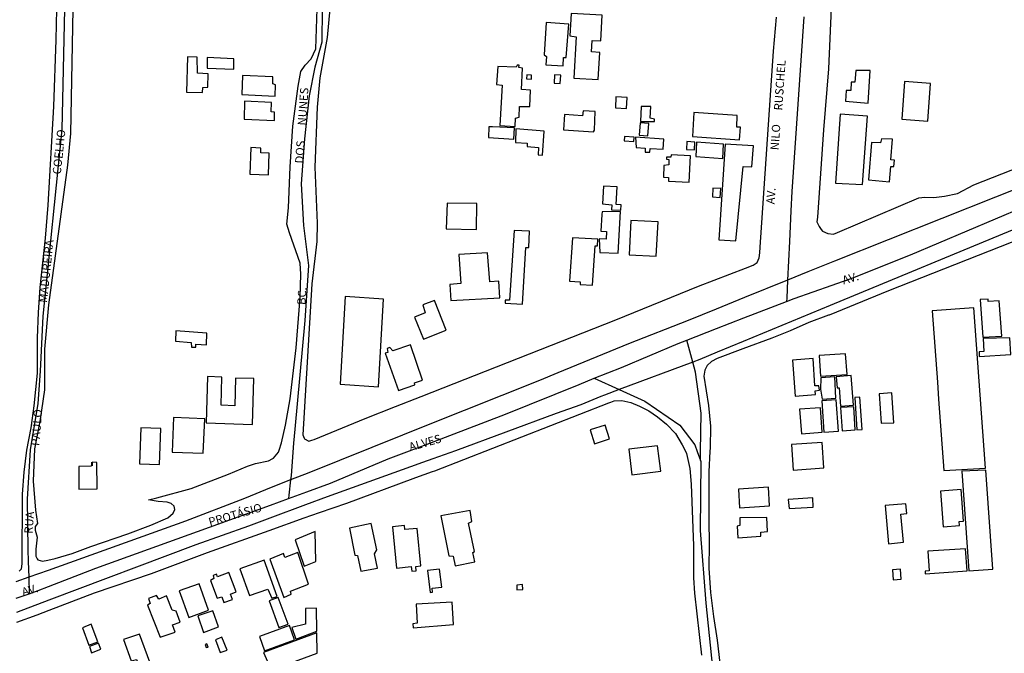
# Model space of a CAD drawing. Units: millimetres. Extents: x 185530 to 187947, y 1674286 to 1677062.
# Drawn here: x 186991 to 187288, y 1675202 to 1675393 of the extents above; entities that cross this region are included whole.
import ezdxf
from ezdxf.enums import TextEntityAlignment as Align

# ---------------------------------------------------------------- set-up
doc = ezdxf.new("R2010")
doc.units = ezdxf.units.MM
doc.header["$MEASUREMENT"] = 0
for name, color, linetype in [('IMAGEM', 7, 'Continuous'), ('V-EDIFICACAO', 7, 'Continuous'), ('V-EIXO_DE_LOGRADOURO', 3, 'Continuous'), ('V-NOME_DOS_LOGRADOUROS', 7, 'Continuous'), ('V-QUADRA', 2, 'Continuous')]:
    doc.layers.add(name, color=color, linetype=linetype)
picture_1 = doc.add_image_def('image1.jpg', size_in_pixel=(4025, 4626))

msp = doc.modelspace()

# ---------------------------------------------------------------- linework, layer by layer
at = {"layer": 'V-EDIFICACAO'}
for points in [[(187157.63, 1675395.12), (187157.23, 1675388.4), (187159.2, 1675388.14), (187158.44, 1675375.65), (187165.78, 1675375.21), (187166.25, 1675383.4), (187163.77, 1675383.54), (187163.95, 1675386.98), (187166.55, 1675386.87), (187166.95, 1675394.61), (187157.63, 1675395.12)], [(187150.11, 1675392.42), (187149.52, 1675382.66), (187150.18, 1675382.19), (187150.03, 1675379.63), (187155.19, 1675379.34), (187155.33, 1675381.86), (187156.1, 1675381.82), (187156.98, 1675391.94), (187150.11, 1675392.42)], [(187044.98, 1675377.11), (187044.94, 1675381.97), (187042.05, 1675382.08), (187041.76, 1675371.45), (187046.58, 1675371.27), (187046.66, 1675372.87), (187048.19, 1675372.95), (187048.26, 1675376.93), (187044.98, 1675377.11)], [(187047.97, 1675381.82), (187047.9, 1675378.68), (187055.93, 1675378.32), (187056.01, 1675381.5), (187047.97, 1675381.82)], [(187141.38, 1675379.6), (187141.05, 1675378.94), (187135.57, 1675379.19), (187135.17, 1675373.71), (187136.88, 1675373.57), (187136.15, 1675361.37), (187140.76, 1675361.04), (187140.87, 1675363.6), (187142, 1675363.85), (187142.11, 1675367.14), (187145.18, 1675367.07), (187145.43, 1675372.03), (187142.66, 1675372.22), (187142.95, 1675378.65), (187141.89, 1675378.87), (187141.93, 1675379.56), (187141.38, 1675379.6)], [(187243.4, 1675377.99), (187243.19, 1675374.45), (187242.09, 1675374.41), (187241.91, 1675371.96), (187240.56, 1675371.93), (187240.34, 1675368.71), (187247.13, 1675368.13), (187247.75, 1675377.92), (187243.4, 1675377.99)], [(187058.56, 1675376.49), (187058.42, 1675370.72), (187068.43, 1675370.17), (187068.54, 1675373.68), (187067.73, 1675373.9), (187067.73, 1675376.02), (187058.56, 1675376.49)], [(187145.68, 1675376.59), (187144.3, 1675376.67), (187144.19, 1675375.4), (187145.65, 1675375.32), (187145.68, 1675376.59)], [(187152.59, 1675376.64), (187152.48, 1675374.15), (187154.38, 1675374.08), (187154.53, 1675376.53), (187152.59, 1675376.64)], [(187258.16, 1675374.59), (187257.36, 1675363.23), (187265.1, 1675362.68), (187265.98, 1675374.01), (187258.16, 1675374.59)], [(187171.15, 1675369.99), (187171, 1675366.66), (187174.36, 1675366.45), (187174.51, 1675369.81), (187171.15, 1675369.99)], [(187059.22, 1675368.67), (187059.08, 1675363.27), (187068.21, 1675362.87), (187068.28, 1675365.42), (187067.26, 1675365.46), (187067.3, 1675368.31), (187059.22, 1675368.67)], [(187178.78, 1675367.14), (187178.53, 1675362.61), (187182.77, 1675362.54), (187182.8, 1675363.3), (187181.49, 1675363.56), (187181.71, 1675367.14), (187178.78, 1675367.14)], [(187161.25, 1675365.82), (187161.03, 1675364.25), (187155.59, 1675364.73), (187155.37, 1675360.02), (187164.35, 1675359.43), (187164.65, 1675359.94), (187164.9, 1675365.57), (187161.25, 1675365.82)], [(187194.67, 1675365.31), (187194.2, 1675358.04), (187208.41, 1675357.09), (187208.66, 1675360.82), (187207.57, 1675360.86), (187207.71, 1675364.4), (187194.67, 1675365.31)], [(187238.77, 1675364.77), (187237.27, 1675344.02), (187245.41, 1675343.58), (187246.95, 1675364.14), (187238.77, 1675364.77)], [(187133.93, 1675360.92), (187132.87, 1675360.97), (187132.72, 1675357.75), (187140.39, 1675357.2), (187140.57, 1675360.64)], [(187141.01, 1675360.35), (187140.9, 1675356.25), (187144.34, 1675356.03), (187144.41, 1675355.05), (187147.77, 1675354.76), (187147.7, 1675352.49), (187149.05, 1675352.42), (187149.52, 1675359.65), (187141.01, 1675360.35)], [(187178.45, 1675362.17), (187178.13, 1675358.41), (187180.79, 1675358.26), (187181.08, 1675361.99), (187178.45, 1675362.17)], [(187173.74, 1675358.08), (187173.63, 1675356.73), (187176.56, 1675356.55), (187176.63, 1675357.9), (187173.74, 1675358.08)], [(187177.07, 1675357.82), (187177.21, 1675354.76), (187179.95, 1675354.5), (187179.95, 1675353.33), (187181.38, 1675353.29), (187181.45, 1675354.43), (187185.36, 1675354.24), (187185.58, 1675357.28), (187177.07, 1675357.82)], [(187251.15, 1675357.39), (187250.93, 1675356.11), (187248.12, 1675356.29), (187247.31, 1675344.97), (187253.6, 1675344.42), (187254, 1675349.02), (187254.95, 1675349.02), (187255.09, 1675350.88), (187254, 1675350.99), (187254.47, 1675357.24), (187251.15, 1675357.39)], [(187061.05, 1675354.72), (187060.76, 1675346.65), (187066.38, 1675346.46), (187066.64, 1675353), (187064.08, 1675353.11), (187064.12, 1675354.57), (187061.05, 1675354.72)], [(187192.56, 1675356.51), (187192.45, 1675354.17), (187194.78, 1675353.99), (187194.89, 1675356.36), (187192.56, 1675356.51)], [(187195.4, 1675356.33), (187195.26, 1675352.02), (187203.37, 1675351.47), (187203.59, 1675355.78), (187195.4, 1675356.33)], [(187204.03, 1675355.78), (187202.16, 1675326.88), (187207.31, 1675326.63), (187207.31, 1675326.63), (187209.54, 1675349.02), (187212.14, 1675348.95), (187212.61, 1675355.19), (187204.03, 1675355.78)], [(187187.81, 1675352.53), (187187.73, 1675351.8), (187186.38, 1675351.8), (187186.38, 1675351.21), (187187.08, 1675351.1), (187187.08, 1675349.53), (187185.61, 1675349.35), (187185.47, 1675345.81), (187186.97, 1675345.7), (187187, 1675344.56), (187193.18, 1675344.24), (187193.58, 1675352.24), (187187.81, 1675352.53)], [(187167.39, 1675343.07), (187167.09, 1675337.73), (187169.87, 1675337.48), (187169.8, 1675335.98), (187172.61, 1675335.83), (187172.68, 1675337.48), (187171.22, 1675337.59), (187171.55, 1675342.85), (187167.39, 1675343.07)], [(187200.37, 1675342.45), (187200.23, 1675339.89), (187202.53, 1675339.71), (187202.71, 1675342.37), (187200.37, 1675342.45)], [(187120.26, 1675337.92), (187119.97, 1675330.21), (187129.07, 1675330.06), (187129.18, 1675337.84), (187120.26, 1675337.92)], [(187166.93, 1675334.56), (187166.62, 1675329.51), (187168.3, 1675329.37), (187168.15, 1675327.1), (187166.13, 1675327.18), (187166.11, 1675327.18), (187166.29, 1675323.08), (187171.81, 1675322.87), (187172.54, 1675335.4), (187166.98, 1675335.36)], [(187175.68, 1675332.73), (187175.09, 1675322.39), (187183.24, 1675321.95), (187183.86, 1675332.33), (187175.68, 1675332.73)], [(187140.46, 1675329.73), (187139.08, 1675308.69), (187137.8, 1675308.73), (187137.72, 1675307.82), (187142.98, 1675307.52), (187143.97, 1675324.58), (187144.88, 1675324.62), (187145.1, 1675329.48), (187140.46, 1675329.73)], [(187158.07, 1675327.47), (187157.12, 1675314.43), (187160.34, 1675314.24), (187160.37, 1675313.44), (187164.03, 1675313.26), (187164.87, 1675325.09), (187165.63, 1675325.13), (187165.67, 1675327.1), (187158.07, 1675327.47)], [(187123.77, 1675322.5), (187124.39, 1675313.73), (187121.03, 1675313.48), (187121.36, 1675308.62), (187136.19, 1675309.46), (187135.82, 1675314.39), (187133.12, 1675314.28), (187132.39, 1675323.01), (187123.77, 1675322.5)], [(187089.58, 1675309.86), (187088.01, 1675283.38), (187099.55, 1675282.61), (187101.09, 1675308.98), (187089.58, 1675309.86)], [(187112.99, 1675307.34), (187113.69, 1675304.93), (187110.47, 1675303.58), (187113.14, 1675296.93), (187120.01, 1675299.67), (187116.46, 1675308.66), (187112.99, 1675307.34)], [(187283.33, 1675308.33), (187283.29, 1675309.02), (187280.96, 1675308.87), (187281.76, 1675297.51), (187287.42, 1675297.88), (187286.69, 1675308.47), (187283.33, 1675308.33)], [(187268.04, 1675284.02), (187268.41, 1675278.9), (187269.96, 1675257.4), (187282.56, 1675258.03), (187278.98, 1675306.35), (187266.49, 1675305.51)], [(187038.51, 1675299.49), (187038.36, 1675296.35), (187043.08, 1675295.98), (187043.19, 1675294.59), (187044.57, 1675294.52), (187044.57, 1675295.47), (187047.75, 1675295.25), (187047.83, 1675298.79), (187038.51, 1675299.49)], [(187103.86, 1675293.46), (187103.02, 1675294.41), (187102.22, 1675294.12), (187102.44, 1675292.95), (187101.6, 1675292.69), (187105.65, 1675281.44), (187110.58, 1675283.19), (187110.44, 1675283.78), (187112.88, 1675284.62), (187109.19, 1675295.25), (187103.86, 1675293.46)], [(187281.83, 1675297.11), (187282.05, 1675293.2), (187280.59, 1675293.13), (187280.66, 1675291.74), (187290.16, 1675292.29), (187289.87, 1675297.33), (187281.83, 1675297.11)], [(187232.37, 1675292.03), (187232.77, 1675285.79), (187240.81, 1675286.3), (187240.34, 1675292.55), (187232.37, 1675292.03)], [(187224.37, 1675290.61), (187225.18, 1675279.72), (187231.28, 1675280.24), (187231.2, 1675281.4), (187232.45, 1675281.55), (187232.34, 1675282.87), (187231.09, 1675282.87), (187230.55, 1675291.16), (187224.37, 1675290.61)], [(187242.05, 1675285.97), (187237.56, 1675285.64), (187237.82, 1675282.32), (187238.44, 1675282.32), (187238.87, 1675276.77), (187242.78, 1675277.02), (187242.05, 1675285.97), (187242.05, 1675285.97)], [(187056.52, 1675285.2), (187056.3, 1675276.84), (187052.17, 1675277.02), (187052.39, 1675285.53), (187048.08, 1675285.72), (187047.64, 1675271.76), (187061.6, 1675271.18), (187062.04, 1675285.09), (187056.52, 1675285.2)], [(187232.85, 1675285.31), (187232.77, 1675281.88), (187233.29, 1675278.85), (187237.45, 1675279.14), (187237.16, 1675285.61), (187232.85, 1675285.31)], [(187250.53, 1675280.45), (187251.11, 1675271.65), (187254.91, 1675271.72), (187254.25, 1675280.75), (187250.53, 1675280.45)], [(187233.21, 1675278.41), (187233.76, 1675268.91), (187238.18, 1675269.24), (187237.52, 1675278.7), (187233.21, 1675278.41)], [(187244.68, 1675279.43), (187243.11, 1675279.32), (187243.73, 1675269.64), (187245.38, 1675269.75), (187244.68, 1675279.43)], [(187226.45, 1675275.82), (187227.04, 1675268.4), (187233.29, 1675268.88), (187232.81, 1675276.22), (187226.45, 1675275.82)], [(187238.87, 1675276.33), (187239.35, 1675269.31), (187243.26, 1675269.61), (187242.86, 1675276.51), (187238.87, 1675276.33)], [(187037.82, 1675273.33), (187037.41, 1675262.85), (187046.73, 1675262.56), (187047.24, 1675272.93), (187037.82, 1675273.33)], [(187163.37, 1675269.61), (187164.68, 1675265.4), (187169.18, 1675266.9), (187167.86, 1675271.03), (187163.37, 1675269.61)], [(187027.99, 1675270.23), (187027.59, 1675259.41), (187033.58, 1675259.19), (187033.94, 1675270.01), (187027.99, 1675270.23)], [(187224.08, 1675265.22), (187224.56, 1675257.51), (187233.83, 1675258.21), (187233.32, 1675265.81), (187224.08, 1675265.22)], [(187175.02, 1675263.76), (187175.97, 1675256.02), (187184.63, 1675257.11), (187183.72, 1675264.82), (187175.02, 1675263.76)], [(187012.94, 1675258.68), (187009.21, 1675258.54), (187009.25, 1675251.74), (187014.77, 1675251.82), (187014.69, 1675259.82), (187013.27, 1675259.89), (187013.23, 1675258.76), (187013.2, 1675259.85), (187012.94, 1675258.68)], [(187275.37, 1675257.15), (187277.49, 1675227.12), (187284.76, 1675227.63), (187282.6, 1675257.48), (187275.37, 1675257.15)], [(187208.04, 1675251.78), (187208.37, 1675246.12), (187217.47, 1675246.74), (187217.1, 1675252.36), (187208.04, 1675251.78)], [(187269.01, 1675251.12), (187269.82, 1675240.38), (187274.71, 1675240.75), (187274.56, 1675241.95), (187275.88, 1675242.1), (187275.15, 1675251.63), (187269.01, 1675251.12)], [(187223.06, 1675248.64), (187223.31, 1675245.86), (187230.62, 1675246.3), (187230.44, 1675249.11), (187223.06, 1675248.64)], [(187252.24, 1675246.77), (187253.3, 1675235.3), (187257.83, 1675235.71), (187257.03, 1675244.22), (187258.78, 1675244.4), (187258.49, 1675247.32), (187252.24, 1675246.77)], [(187118.36, 1675243.71), (187120.77, 1675231.65), (187122.05, 1675231.54), (187122.64, 1675228.58), (187128.63, 1675229.83), (187128.04, 1675232.6), (187128.48, 1675232.97), (187126.66, 1675241.44), (187127.75, 1675242.03), (187127.17, 1675245.31), (187118.36, 1675243.71)], [(187090.82, 1675239.94), (187092.46, 1675231.8), (187093.27, 1675231.72), (187094.22, 1675226.98), (187099.26, 1675227.93), (187098.35, 1675232.24), (187099.11, 1675233.4), (187097.4, 1675241.37), (187090.82, 1675239.94)], [(187208.45, 1675243.12), (187208.52, 1675240.75), (187207.64, 1675240.53), (187207.86, 1675237.02), (187214.84, 1675237.53), (187214.8, 1675238.77), (187216.85, 1675238.92), (187216.63, 1675243.23), (187208.45, 1675243.12)], [(187074.49, 1675236.44), (187077.19, 1675228.51), (187080.7, 1675229.93), (187080.48, 1675238.92), (187074.49, 1675236.44)], [(187107.55, 1675239.54), (187107.44, 1675240.78), (187103.75, 1675240.35), (187104.99, 1675227.93), (187109.38, 1675228.4), (187109.63, 1675227.05), (187110.91, 1675227.16), (187110.8, 1675228.4), (187112.34, 1675228.66), (187111.2, 1675239.91), (187107.55, 1675239.54)], [(187071.39, 1675231.1), (187070.91, 1675232.31), (187066.78, 1675230.67), (187071.02, 1675219.12), (187073.29, 1675220.04), (187073.1, 1675220.95), (187078.47, 1675223.1), (187075.26, 1675232.6), (187071.39, 1675231.1)], [(187265.1, 1675233), (187265.58, 1675227.09), (187264.3, 1675226.98), (187264.3, 1675226.25), (187276.97, 1675227.09), (187276.54, 1675233.73), (187265.1, 1675233)], [(187057.76, 1675227.71), (187060.68, 1675219.71), (187066.27, 1675221.61), (187067.4, 1675218.87), (187069.05, 1675219.41), (187065.1, 1675230.34), (187057.76, 1675227.71)], [(187051.04, 1675225.33), (187050.78, 1675226.1), (187049.72, 1675225.73), (187049.98, 1675224.78), (187048.99, 1675224.24), (187050.97, 1675218.87), (187052.32, 1675219.23), (187053.01, 1675217.59), (187055.61, 1675218.5), (187055.02, 1675220.07), (187056.63, 1675220.8), (187054.47, 1675226.57), (187051.04, 1675225.33)], [(187114.38, 1675227.19), (187115.19, 1675220.62), (187115.84, 1675220.66), (187115.73, 1675221.86), (187118.66, 1675222.23), (187118, 1675227.63), (187114.38, 1675227.19)], [(187254.47, 1675227.41), (187254.66, 1675224.35), (187257.14, 1675224.56), (187256.96, 1675227.6), (187254.47, 1675227.41)], [(187039.53, 1675221.13), (187042.46, 1675213.02), (187048.37, 1675215.21), (187045.49, 1675223.21), (187039.53, 1675221.13)], [(187141.23, 1675222.81), (187141.3, 1675221.35), (187143.09, 1675221.46), (187143.02, 1675222.96), (187141.23, 1675222.81)], [(187035.73, 1675219.56), (187033.4, 1675218.61), (187032.63, 1675219.67), (187030.29, 1675218.79), (187030.73, 1675217.3), (187030, 1675216.75), (187033.76, 1675207.07), (187038.25, 1675208.6), (187037.49, 1675210.83), (187039.83, 1675211.67), (187038.62, 1675214.99), (187037.41, 1675215.25), (187035.73, 1675219.56)], [(187069.34, 1675219.09), (187066.64, 1675218.1), (187069.56, 1675209.99), (187072.34, 1675211.01), (187069.34, 1675219.09)], [(187110.95, 1675217.04), (187111.24, 1675211.3), (187109.96, 1675211.12), (187110.03, 1675209.95), (187122.16, 1675210.94), (187121.8, 1675217.7), (187110.95, 1675217.04)], [(187045.16, 1675213.57), (187046.88, 1675208.56), (187051.33, 1675210.21), (187049.65, 1675215.03), (187045.16, 1675213.57)], [(187077.56, 1675215.8), (187077.6, 1675211.01), (187073.43, 1675210.06), (187074.71, 1675206.52), (187081.03, 1675208.89), (187080.92, 1675215.83), (187077.56, 1675215.8)], [(187012.94, 1675211.05), (187010.35, 1675209.92), (187012.28, 1675204.69), (187014.99, 1675205.75), (187012.94, 1675211.05)], [(187063.72, 1675207.29), (187065.25, 1675203.01), (187074.31, 1675206.34), (187072.77, 1675210.65), (187063.72, 1675207.29)], [(187022.77, 1675206.37), (187025.07, 1675199.98), (187026.6, 1675200.42), (187027.48, 1675198.34), (187030.62, 1675199.54), (187027.59, 1675208.05), (187022.77, 1675206.37)], [(187052.39, 1675207.1), (187050.46, 1675206.34), (187051.88, 1675202.46), (187053.93, 1675203.23), (187052.39, 1675207.1)], [(187064.96, 1675202.46), (187066.97, 1675198.01), (187070.95, 1675199.54), (187071.57, 1675198.77), (187081.07, 1675202.28), (187081.03, 1675208.38), (187064.96, 1675202.46)], [(187012.46, 1675204.33), (187013.12, 1675202.39), (187015.9, 1675203.45), (187015.17, 1675205.35), (187012.46, 1675204.33)], [(187047.86, 1675205.13), (187047.35, 1675204.95), (187047.68, 1675203.96), (187048.26, 1675204.14), (187047.86, 1675205.13)]]:
    msp.add_lwpolyline(points, close=True, dxfattribs=at)
at = {"layer": 'V-EIXO_DE_LOGRADOURO'}
for points in [[(187004.97, 1675396.44), (187004.15, 1675360.13), (186998.42, 1675303.88), (186997.64, 1675287.33), (186996.86, 1675277.54), (186994.62, 1675263.64), (186993.66, 1675248.73), (186993.89, 1675233.55), (186994, 1675229.92)], [(187082.64, 1675396.53), (187082.49, 1675386.48), (187080.38, 1675378.97), (187078.69, 1675370.28), (187077.27, 1675357.38), (187076.31, 1675343.75), (187077, 1675331.22), (187078.51, 1675319.15), (187077.37, 1675302.6), (187074.35, 1675269.86), (187074, 1675265.55)], [(187227.79, 1675394.12), (187224.13, 1675341.46), (187223.86, 1675335.67)], [(187236.31, 1675313.26), (187242.53, 1675315.44), (187259.88, 1675322.39), (187294.11, 1675336.85), (187340.41, 1675356.05)], [(187223.86, 1675335.67), (187223.42, 1675326.4)], [(187223.42, 1675326.4), (187222.87, 1675314.77)], [(187222.57, 1675308.34), (187224.82, 1675309.22), (187236.31, 1675313.26)], [(187222.87, 1675314.77), (187222.62, 1675309.35)], [(187209.73, 1675303.36), (187222.57, 1675308.34)], [(187222.62, 1675309.35), (187222.57, 1675308.34)], [(187201.46, 1675300.15), (187209.73, 1675303.36)], [(187192.48, 1675296.67), (187201.46, 1675300.15)], [(187164.63, 1675285.16), (187172.78, 1675288.45), (187189.94, 1675295.68), (187192.48, 1675296.67)], [(187194.31, 1675290.06), (187192.48, 1675296.67)], [(187196.64, 1675263.12), (187196.84, 1675274.68), (187195.15, 1675287.03), (187194.31, 1675290.06)], [(187115.04, 1675265.63), (187137.9, 1675274.37), (187160.03, 1675283.3)], [(187160.03, 1675283.3), (187164.63, 1675285.16)], [(187164.63, 1675285.16), (187172.14, 1675281.78)], [(187172.14, 1675281.78), (187179.88, 1675278.3), (187190.37, 1675270.98), (187194.9, 1675265.12), (187195.62, 1675263.08)], [(187074, 1675265.55), (187073.21, 1675255.87), (187073.05, 1675254.5)], [(187111.8, 1675264.39), (187115.04, 1675265.63)], [(187077.96, 1675250.92), (187085.13, 1675253.51), (187102.48, 1675260.83), (187108.08, 1675262.97)], [(187108.08, 1675262.97), (187111.8, 1675264.39)], [(187195.62, 1675263.08), (187196.59, 1675260.37)], [(187196.59, 1675260.37), (187196.64, 1675263.12)], [(187196.59, 1675260.37), (187196.69, 1675260.09), (187196.5, 1675239.23), (187198.19, 1675217.36), (187200.25, 1675197.87), (187200.31, 1675196.46)], [(187073.05, 1675254.5), (187072.53, 1675249.92)], [(187072.42, 1675248.91), (187077.96, 1675250.92)], [(187067.01, 1675246.95), (187072.42, 1675248.91)], [(187072.53, 1675249.92), (187072.42, 1675248.91)], [(187000.12, 1675222.35), (187014.38, 1675227.91), (187067.01, 1675246.95)], [(186994, 1675229.92), (186994.14, 1675225.16)], [(186994.14, 1675225.16), (186994.29, 1675220.22)], [(186994.29, 1675220.22), (186997.03, 1675221.14), (187000.12, 1675222.35)], [(186990.38, 1675218.91), (186994.29, 1675220.22)]]:
    msp.add_lwpolyline(points, dxfattribs=at)
at = {"layer": 'V-QUADRA'}
for points in [[(186991.31, 1675227.05), (186992, 1675227.75), (186992.12, 1675228.42), (186992.13, 1675229.36), (186992.13, 1675229.36), (186992.33, 1675250.26), (186992.82, 1675256.86), (186993.54, 1675263.51), (186994.86, 1675270.2), (186995.81, 1675276.85), (186996.8, 1675286.69), (186996.76, 1675297.34), (186997.15, 1675304.96), (186997.64, 1675312.58), (186999.21, 1675327.45), (187000.02, 1675337.38), (187001.71, 1675367.14), (187002.45, 1675387.15), (187002.64, 1675396.44)], [(187007.41, 1675396.44), (187006.7, 1675358.92), (187005.82, 1675349.42), (187000.12, 1675307.3), (186998.96, 1675293.91), (186998.91, 1675281.63), (186997.47, 1675272.13), (186995.94, 1675263.93), (186995.52, 1675254.15), (186996.22, 1675245.39), (186996.82, 1675241.36), (186996.82, 1675241.36), (186996.07, 1675240.5), (186996.07, 1675239.34), (186996.67, 1675237.25), (186996.28, 1675233.66), (186996.3, 1675231.51), (186996.72, 1675230.73), (186996.72, 1675230.73), (186996.91, 1675230.39), (186998.34, 1675230.02), (186999.89, 1675230.33), (186999.89, 1675230.33), (187002.12, 1675230.78), (187007.29, 1675232.29), (187012.87, 1675234.49), (187024.03, 1675238.24), (187030.96, 1675240.86), (187036.13, 1675243.06), (187037.73, 1675244.47), (187038.19, 1675245.63), (187037.96, 1675246.65), (187037.06, 1675247.37), (187035.85, 1675247.78), (187033.21, 1675248.02), (187030.27, 1675248.55), (187030.27, 1675248.55), (187032.75, 1675249.08), (187043.13, 1675251.9), (187054.41, 1675256.25), (187060.1, 1675258.64), (187062.55, 1675259.44), (187066.45, 1675260.29), (187067.72, 1675260.95), (187067.72, 1675260.95), (187067.98, 1675261.09), (187069.48, 1675262.88), (187069.67, 1675263.48), (187069.67, 1675263.48), (187070.38, 1675265.71), (187071.59, 1675270.98), (187072.97, 1675278.93), (187074.77, 1675294.35), (187075.99, 1675309.49), (187076.16, 1675316.57), (187075.95, 1675319.88), (187072.74, 1675329.05), (187071.99, 1675331.64), (187072.48, 1675336.52), (187072.93, 1675348.9), (187073.72, 1675361.18), (187075.33, 1675373.22), (187076.18, 1675377.64), (187077.52, 1675379.55), (187079.26, 1675381.44), (187080.74, 1675384.51), (187081.1, 1675396.53)], [(187084.91, 1675396.53), (187084.11, 1675387.9), (187081.89, 1675375.71), (187081.1, 1675366.89), (187080.38, 1675348.85), (187081.11, 1675331.93), (187081.04, 1675326.44), (187079.5, 1675313.68), (187076.81, 1675268.13), (187077.2, 1675267.07), (187077.2, 1675267.07), (187077.25, 1675266.92), (187078.6, 1675266.2), (187079.51, 1675266.48), (187079.51, 1675266.48), (187080.23, 1675266.71), (187095.55, 1675273.02), (187095.55, 1675273.02), (187104.75, 1675276.64), (187104.75, 1675276.64), (187112.41, 1675279.67), (187112.41, 1675279.67), (187171.15, 1675302.81), (187196.01, 1675312.89), (187210.23, 1675318.35), (187210.23, 1675318.35), (187212.53, 1675319.23), (187213.67, 1675320.08), (187214.35, 1675321.43), (187214.49, 1675323), (187214.49, 1675323), (187214.64, 1675324.67), (187218.66, 1675383.75), (187219.49, 1675394.05)], [(187236.06, 1675396.71), (187235.18, 1675378.44), (187233.68, 1675360.07), (187231.93, 1675333.75), (187231.72, 1675332.37), (187232.35, 1675330.92), (187233.01, 1675330.05), (187233.41, 1675329.52), (187235.04, 1675328.82), (187236.68, 1675328.63), (187237.89, 1675329.14), (187262.46, 1675339.54), (187264.23, 1675339.76), (187266.99, 1675339.71), (187270.21, 1675340.02), (187274.06, 1675340.91), (187278.98, 1675343.45), (187295.91, 1675350.14)], [(187301.67, 1675346.18), (187237.03, 1675320.45), (187229.03, 1675317.27), (187222.87, 1675314.77), (187209.94, 1675309.51), (187201.31, 1675306), (187192.91, 1675302.59), (187174.95, 1675295.55), (187153.66, 1675286.82), (187148.11, 1675284.54), (187114.05, 1675270.91), (187106.85, 1675268.03), (187078.54, 1675256.69), (187073.05, 1675254.5), (187067.27, 1675252.19), (187059.16, 1675248.94), (187041.4, 1675242.05), (186999.98, 1675227.25), (186994.14, 1675225.16), (186990.27, 1675223.78)], [(187293.44, 1675331.03), (187235.7, 1675307.12), (187209.5, 1675296.27), (187201.65, 1675293.01), (187196.42, 1675290.85), (187194.31, 1675290.06), (187172.14, 1675281.78), (187167.7, 1675280.12), (187166.6, 1675279.67), (187160.57, 1675277.2), (187153.09, 1675274.58), (187122.77, 1675263.3), (187115.93, 1675260.85), (187112.88, 1675259.75), (187109.18, 1675258.43), (187084.12, 1675249.45), (187077.57, 1675246.99), (187066.81, 1675242.94), (187060.43, 1675240.54), (187044.57, 1675234.9), (187000.24, 1675218.26), (186990.48, 1675214.59)], [(187296.89, 1675328.75), (187253.33, 1675311.54), (187235.41, 1675304.22), (187235.41, 1675304.22), (187235.24, 1675304.15), (187229.31, 1675302.02), (187223.68, 1675299.44), (187218.1, 1675297.21), (187209.43, 1675294.01), (187209.43, 1675294.01), (187201.69, 1675291.15), (187201.69, 1675291.15), (187201.61, 1675291.12), (187199.96, 1675290.27), (187198.66, 1675289.02), (187197.98, 1675287.64), (187197.68, 1675285.79), (187199.09, 1675276.98), (187199.67, 1675270.7), (187199.54, 1675264.12), (187199.49, 1675263.22), (187199.49, 1675263.22), (187199.16, 1675256.94), (187199.1, 1675242.48), (187199.28, 1675235.2), (187199.1, 1675227.92), (187199.68, 1675220.59), (187200.56, 1675213.36), (187201.64, 1675206.18), (187202.42, 1675199.3)], [(186990.55, 1675211.61), (186996.7, 1675213.82), (187000.33, 1675215.21), (187000.33, 1675215.21), (187013.98, 1675220.43), (187031.16, 1675226.34), (187048.04, 1675232.6), (187066.62, 1675239.28), (187066.62, 1675239.28), (187077.18, 1675243.08), (187077.18, 1675243.08), (187081.75, 1675244.72), (187089.99, 1675247.5), (187110.03, 1675254.95), (187110.03, 1675254.95), (187110.8, 1675255.24), (187115.84, 1675257.01), (187116.59, 1675257.3), (187168.96, 1675277.78), (187169.64, 1675278), (187170.65, 1675278.32), (187172.94, 1675278.46), (187175.63, 1675277.85), (187178.27, 1675276.79), (187181.04, 1675275.38), (187183.71, 1675273.54), (187186.43, 1675271.28), (187189.05, 1675268.51), (187191.09, 1675265.14), (187192.2, 1675262.97), (187192.45, 1675262.47), (187193.41, 1675258), (187193.85, 1675253.26), (187194.55, 1675234.63), (187194.55, 1675224.97), (187194.84, 1675220.35), (187196.92, 1675201.71)]]:
    msp.add_lwpolyline(points, dxfattribs=at)

# ---------------------------------------------------------------- texts
at = {"layer": 'V-NOME_DOS_LOGRADOUROS'}
for s, rotation, p in [('RUSCHEL', 86, (187222.03, 1675365.77)), ('DOS      NUNES', 86, (187077.68, 1675349.78)), ('MADUREIRA                          COELHO', 83.8627, (187000.41, 1675307.75)), ('NILO', 86, (187220.95, 1675353.8)), ('AV.', 86, (187219.71, 1675337.51)), ('AV.', 16, (187239.99, 1675312.7)), ('BC.', 86, (187078.32, 1675307.15)), ('RUA                          PAULO', 85.5339, (186996.06, 1675238.16)), ('ALVES', 16, (187109.4, 1675262.43)), ('PROTÁSIO', 16, (187048.99, 1675239.8)), ('AV.', 16, (186992.69, 1675218.69))]:
    msp.add_text(s, height=2.5, rotation=rotation, dxfattribs=at).set_placement(p, align=Align.BOTTOM_LEFT)

# ---------------------------------------------------------------- referenced raster images: frames only (the image files are external)
at = {"layer": 'IMAGEM'}
image = msp.add_image(picture_1, insert=(185530.46, 1674286.06), size_in_units=(2415.42, 2776.08), dxfattribs=at)
image.dxf.flags = 7

doc.saveas('drawing.dxf')
